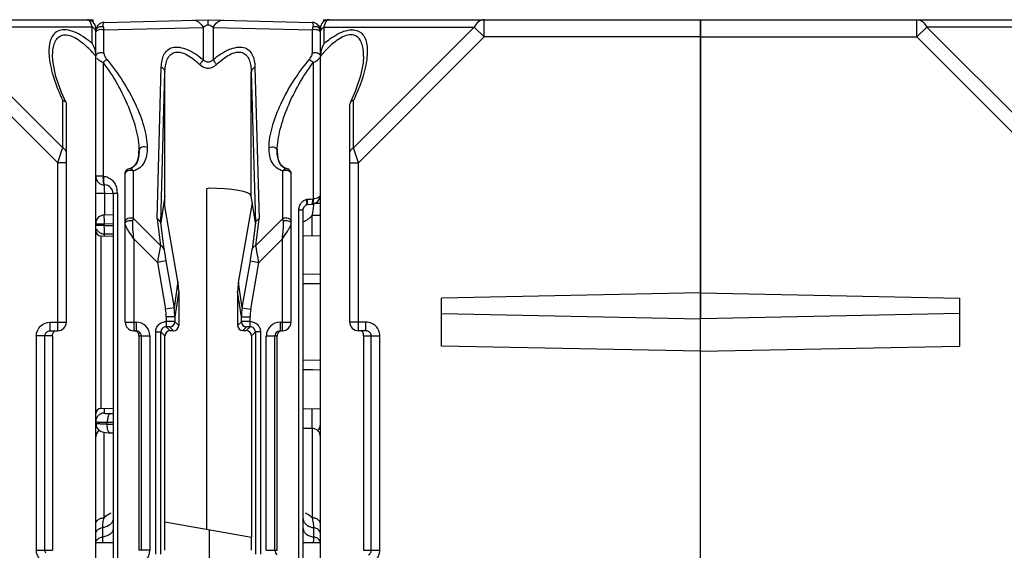
# Model space of a CAD drawing. Units: millimetres. Extents: x 4 to 590, y 3 to 417.
# Drawn here: x 312 to 369, y 372 to 402 of the extents above; entities that cross this region are included whole.
import ezdxf

# ---------------------------------------------------------------- set-up
doc = ezdxf.new("R2010")
doc.units = ezdxf.units.MM
doc.header["$LTSCALE"] = 32.67
doc.layers.get('0').update_dxf_attribs({"linetype": 'CONTINUOUS'})
doc.layers.add('AXIS', color=7, linetype='CONTINUOUS')
doc.layers.add('EDGE_FEAT', color=7, linetype='CONTINUOUS')

msp = doc.modelspace()

# ---------------------------------------------------------------- linework, layer by layer
at = {"color": 7, "linetype": 'Continuous'}
for p, q in [((316.475, 402.461), (316.477, 402.334)), ((323.089, 372.972), (323.089, 392.703)), ((320.654, 392.262), (320.421, 390.699)), ((320.654, 392.272), (320.654, 392.262)), ((320.654, 391.663), (320.654, 392.262)), ((325.888, 390.699), (325.654, 392.278)), ((321.407, 387.312), (320.654, 391.663)), ((324.91, 387.258), (325.715, 391.866)), ((316.949, 389.955), (317.654, 389.943)), ((328.654, 389.978), (329.654, 389.961)), ((321.407, 387.312), (321.181, 385.79)), ((325.128, 385.79), (324.91, 387.258)), ((321.453, 386.782), (321.227, 385.264)), ((321.453, 386.782), (321.453, 384.762)), ((324.864, 386.73), (324.864, 384.77)), ((325.082, 385.264), (324.864, 386.73)), ((351.654, 386.649), (336.654, 386.346)), ((336.654, 383.575), (336.654, 386.346)), ((336.654, 385.462), (351.654, 385.159)), ((320.954, 384.461), (320.722, 384.693)), ((320.927, 384.688), (321.153, 384.462)), ((321.227, 384.988), (321.453, 384.762)), ((324.864, 384.77), (325.082, 384.988)), ((325.165, 384.471), (325.382, 384.688)), ((325.365, 384.471), (325.587, 384.693)), ((351.654, 362.207), (351.654, 385.159)), ((320.654, 384.161), (320.422, 384.393)), ((320.654, 371.761), (320.654, 384.161)), ((321.153, 384.462), (320.954, 384.461)), ((325.165, 384.471), (325.365, 384.471)), ((325.666, 384.172), (325.887, 384.393)), ((325.666, 384.172), (325.666, 372.518)), ((351.654, 383.273), (336.654, 383.575)), ((316.949, 379.966), (317.654, 379.978)), ((328.654, 379.943), (329.654, 379.961)), ((328.654, 378.832), (329.168, 378.819)), ((320.654, 373.401), (325.666, 372.518)), ((323.22, 372.949), (323.22, 346.972)), ((325.654, 372.52), (325.654, 371.761))]:
    msp.add_line(p, q, dxfattribs=at)
for centre, major_axis, ratio, start_param, end_param in [((318.458, 386.814), (-0.829, 2.936), 0.979906, -1.851342, -1.676809), ((327.872, 386.669), (-1.461, 2.692), 0.976687, 0.889187, 1.06372), ((321.153, 384.762), (0.09, 0.286), 0.997211, -2.835048, -1.264937), ((325.165, 384.771), (0.27, 0.133), 0.996248, 2.685106, 4.255217), ((320.954, 384.161), (0.09, 0.286), 0.997211, 0.306545, 1.876656), ((325.365, 384.171), (0.27, 0.133), 0.996248, -0.456487, 1.113625)]:
    msp.add_ellipse(centre, major_axis=major_axis, ratio=ratio, start_param=start_param, end_param=end_param, dxfattribs=at)
at = {"layer": 'AXIS', "color": 7, "linetype": 'Continuous'}
for p, q in [((294.654, 402.461), (316.475, 402.461)), ((329.834, 402.461), (329.832, 402.334)), ((329.834, 402.461), (330.154, 402.461)), ((351.654, 402.461), (373.475, 402.461)), ((351.654, 362.207), (351.654, 402.461)), ((364.172, 401.461), (364.172, 402.461)), ((307.75, 402.038), (314.743, 395.045)), ((316.443, 402.038), (307.75, 402.038)), ((316.443, 401.091), (316.443, 402.038)), ((316.654, 317.961), (316.654, 401.961)), ((364.75, 402.038), (364.172, 401.461)), ((373.443, 402.038), (364.75, 402.038)), ((364.75, 402.038), (371.743, 395.045)), ((307.172, 401.461), (314.454, 394.179)), ((351.654, 401.461), (364.172, 401.461)), ((364.172, 401.461), (371.454, 394.179)), ((314.154, 400.336), (314.154, 400.345)), ((314.743, 395.045), (314.743, 397.794)), ((314.937, 397.656), (314.954, 397.58)), ((314.954, 384.961), (314.954, 397.58)), ((314.678, 394.848), (314.743, 395.045)), ((314.454, 394.179), (314.678, 394.848)), ((314.454, 384.461), (314.454, 394.179)), ((314.954, 394.179), (314.454, 394.179)), ((351.654, 386.649), (366.654, 386.346)), ((366.654, 383.575), (366.654, 386.346)), ((366.654, 385.462), (351.654, 385.159)), ((314.018, 384.461), (314.018, 384.961)), ((314.018, 384.961), (314.954, 384.961)), ((313.215, 371.761), (313.215, 384.161)), ((314.154, 384.161), (313.215, 384.161)), ((313.713, 371.761), (313.713, 384.161)), ((314.018, 384.461), (314.454, 384.461)), ((314.154, 384.161), (314.154, 371.761)), ((351.654, 383.273), (366.654, 383.575)), ((317.654, 372.191), (316.654, 372.191)), ((329.654, 372.191), (328.654, 372.191)), ((313.215, 371.761), (314.154, 371.761))]:
    msp.add_line(p, q, dxfattribs=at)
msp.add_lwpolyline([(314.937, 397.657), (314.672, 398.24), (314.343, 399.178), (314.18, 399.957), (314.154, 400.336)], dxfattribs=at)
for centre, radius, start, end in [((316.154, 401.961), 0.5, 0, 90), ((316.154, 402.335), 0.125, 83.3649, 89.9836), ((315.973, 402.116), 0.415, 36.6081, 38.5418), ((315.755, 401.977), 0.674, 27.6536, 29.5271), ((314.901, 401.654), 1.589, 13.9712, 15.0426), ((312.971, 396.946), 5.407, 52.3703, 53.5594), ((312.743, 396.651), 5.78, 51.467, 52.3732), ((312.485, 396.327), 6.194, 50.2792, 51.4636), ((312.613, 397.178), 5.126, 45.8865, 47.1269), ((312.02, 396.572), 5.974, 42.5639, 45.8432), ((311.382, 395.979), 6.845, 41.442, 42.6087), ((310.831, 395.495), 7.578, 39.7901, 41.4324), ((314.454, 384.961), 0.5, 270, 360)]:
    msp.add_arc(centre, radius, start, end, dxfattribs=at)
msp.add_ellipse((323.154, 392.267), major_axis=(2.5, 0), ratio=0.176327, start_param=0.02618, end_param=1.570796, dxfattribs=at)
for points, knots in [([(316.298, 402.375), (316.288, 402.387), (316.254, 402.426), (316.205, 402.456), (316.169, 402.46)], [0, 0, 0, 0, 0.296378, 1, 1, 1, 1]), ([(364.172, 402.461), (364.287, 402.461), (364.537, 402.366), (364.69, 402.157), (364.75, 402.038)], [0, 0, 0, 0, 0.462036, 1, 1, 1, 1]), ([(316.182, 401.296), (316.025, 401.413), (315.709, 401.62), (315.222, 401.834), (314.758, 401.906), (314.36, 401.784), (314.106, 401.495), (313.978, 401.132), (313.933, 400.723), (313.946, 400.438), (313.961, 400.291)], [0, 0, 0, 0, 0.165706, 0.317828, 0.447209, 0.554212, 0.6541, 0.759949, 0.875402, 1, 1, 1, 1]), ([(316.436, 402.067), (316.432, 402.08), (316.418, 402.129), (316.402, 402.177), (316.388, 402.211)], [0, 0, 0, 0, 0.26517, 1, 1, 1, 1]), ([(316.629, 401.86), (316.621, 401.878), (316.576, 401.953), (316.503, 402.008), (316.443, 402.038)], [0, 0, 0, 0, 0.231565, 1, 1, 1, 1]), ([(314.154, 400.345), (314.154, 400.468), (314.166, 400.708), (314.235, 401.048), (314.372, 401.346), (314.621, 401.566), (314.98, 401.61), (315.362, 401.482), (315.743, 401.246), (315.983, 401.044), (316.101, 400.934)], [0, 0, 0, 0, 0.123304, 0.238467, 0.344561, 0.445133, 0.554984, 0.6879, 0.839382, 1, 1, 1, 1]), ([(313.961, 400.291), (314.001, 399.877), (314.21, 399.018), (314.544, 398.207), (314.743, 397.794)], [0, 0, 0, 0, 0.475976, 1, 1, 1, 1]), ([(314.743, 397.794), (314.765, 397.787), (314.841, 397.761), (314.912, 397.708), (314.937, 397.657)], [0, 0, 0, 0, 0.28819, 1, 1, 1, 1]), ([(314.954, 394.756), (314.954, 394.813), (314.907, 394.938), (314.803, 395.015), (314.743, 395.045)], [0, 0, 0, 0, 0.46205, 1, 1, 1, 1]), ([(313.215, 384.161), (313.215, 384.365), (313.387, 384.791), (313.814, 384.961), (314.018, 384.961)], [0, 0, 0, 0, 0.499853, 1, 1, 1, 1]), ([(313.713, 384.161), (313.713, 384.218), (313.748, 384.334), (313.841, 384.411), (313.893, 384.434)], [0, 0, 0, 0, 0.500985, 1, 1, 1, 1]), ([(314.154, 384.161), (314.154, 384.218), (314.156, 384.323), (314.224, 384.407), (314.26, 384.43)], [0, 0, 0, 0, 0.576716, 1, 1, 1, 1]), ([(314.018, 370.961), (313.814, 370.961), (313.387, 371.13), (313.215, 371.556), (313.215, 371.761)], [0, 0, 0, 0, 0.500054, 1, 1, 1, 1])]:
    msp.add_open_spline(points, degree=3, knots=knots, dxfattribs=at)
for points in [[(316.342, 402.309), (316.331, 402.328), (316.319, 402.346), (316.306, 402.364)], [(316.388, 402.211), (316.377, 402.238), (316.366, 402.264), (316.352, 402.29)], [(316.654, 401.749), (316.654, 401.787), (316.645, 401.826), (316.629, 401.86)], [(316.443, 401.091), (316.504, 400.984), (316.553, 400.869), (316.589, 400.751)], [(316.589, 400.751), (316.609, 400.685), (316.625, 400.617), (316.636, 400.549)], [(316.636, 400.549), (316.648, 400.481), (316.654, 400.413), (316.654, 400.345)], [(313.893, 384.434), (313.932, 384.452), (313.976, 384.461), (314.018, 384.461)], [(313.761, 371.599), (313.731, 371.646), (313.713, 371.704), (313.713, 371.761)]]:
    msp.add_open_spline(points, degree=3, dxfattribs=at)
at = {"layer": 'EDGE_FEAT', "color": 7, "linetype": 'Continuous'}
for p, q in [((317.141, 402.303), (323.154, 402.461)), ((323.154, 402.461), (329.168, 402.303)), ((330.154, 402.461), (351.654, 402.461)), ((339.137, 402.461), (339.126, 402.461)), ((339.137, 401.461), (339.137, 402.461)), ((351.654, 402.461), (351.654, 385.159)), ((316.654, 401.803), (316.654, 401.753)), ((317.128, 401.865), (322.866, 402.015)), ((317.128, 400.522), (317.128, 401.865)), ((322.866, 402.015), (322.866, 400.155)), ((323.443, 402.015), (323.443, 400.155)), ((323.443, 402.015), (329.181, 401.865)), ((329.181, 401.865), (329.181, 400.522)), ((329.654, 317.961), (329.654, 401.961)), ((329.866, 401.091), (329.866, 402.038)), ((329.866, 402.038), (338.559, 402.038)), ((338.559, 402.038), (331.566, 395.045)), ((338.559, 402.038), (339.137, 401.461)), ((339.137, 401.461), (331.854, 394.179)), ((351.654, 401.461), (339.137, 401.461)), ((332.154, 400.337), (332.154, 400.345)), ((317.071, 399.985), (317.071, 393.402)), ((320.208, 390.933), (320.444, 399.711)), ((325.865, 399.711), (326.101, 390.933)), ((329.238, 399.985), (329.238, 392.091)), ((320.421, 390.699), (320.655, 399.422)), ((320.655, 392.278), (320.655, 399.422)), ((325.654, 399.422), (325.888, 390.699)), ((325.654, 392.278), (325.654, 399.422)), ((331.566, 395.045), (331.566, 397.794)), ((331.372, 397.656), (331.354, 397.58)), ((331.354, 384.961), (331.354, 397.58)), ((331.854, 394.179), (331.566, 395.045)), ((319.154, 394.891), (319.154, 394.885)), ((327.154, 394.885), (327.154, 394.891)), ((318.591, 393.836), (318.591, 393.846)), ((327.718, 393.846), (327.718, 393.836)), ((327.724, 393.834), (327.718, 393.836)), ((331.354, 394.179), (331.854, 394.179)), ((331.854, 384.461), (331.854, 394.179)), ((317.071, 393.402), (316.654, 393.402)), ((317.071, 393.402), (317.093, 393.402)), ((318.354, 384.961), (318.354, 393.542)), ((318.828, 390.96), (318.828, 393.716)), ((327.481, 390.96), (327.481, 393.716)), ((327.954, 393.542), (327.934, 393.651)), ((327.954, 384.961), (327.954, 393.542)), ((317.141, 392.902), (317.168, 392.902)), ((323.089, 392.703), (323.154, 392.708)), ((317.15, 392.402), (316.654, 392.402)), ((317.15, 392.402), (317.15, 391.157)), ((317.654, 392.389), (317.15, 392.402)), ((317.654, 392.402), (317.654, 325.901)), ((317.904, 392.402), (317.654, 392.402)), ((317.904, 392.402), (317.904, 325.914)), ((329.654, 392.143), (329.619, 392.143)), ((328.834, 391.746), (328.895, 391.778)), ((329.164, 391.788), (329.247, 391.797)), ((329.247, 391.797), (329.364, 391.837)), ((329.654, 391.818), (329.309, 391.818)), ((317.654, 391.163), (317.149, 391.157)), ((318.803, 390.82), (318.828, 390.96)), ((318.828, 390.96), (320.4, 389.388)), ((320.208, 390.933), (320.4, 389.388)), ((327.481, 390.96), (325.909, 389.388)), ((325.909, 389.388), (326.101, 390.933)), ((327.506, 390.82), (327.481, 390.96)), ((328.404, 325.751), (328.404, 391.451)), ((328.404, 391.451), (328.654, 391.451)), ((328.654, 325.738), (328.654, 391.467)), ((329.159, 391.136), (329.159, 389.969)), ((329.654, 391.136), (329.159, 391.136)), ((316.654, 390.657), (317.15, 390.657)), ((317.15, 390.548), (316.654, 390.548)), ((317.15, 390.657), (317.654, 390.663)), ((317.15, 390.548), (317.15, 390.657)), ((317.15, 390.548), (317.654, 390.544)), ((320.603, 389.185), (320.414, 390.712)), ((325.895, 390.712), (325.706, 389.185)), ((316.949, 389.955), (316.949, 379.966)), ((317.15, 389.952), (317.15, 390.066)), ((317.15, 390.066), (317.654, 390.062)), ((318.854, 389.779), (318.854, 384.461)), ((320.218, 388.415), (318.854, 389.779)), ((327.454, 389.779), (326.091, 388.415)), ((327.454, 384.461), (327.454, 389.779)), ((320.71, 388.5), (320.218, 388.415)), ((320.218, 388.415), (320.689, 385.705)), ((320.71, 388.5), (321.181, 385.79)), ((325.128, 385.79), (325.599, 388.5)), ((325.599, 388.5), (326.091, 388.415)), ((325.62, 385.705), (326.091, 388.415)), ((329.654, 387.731), (328.654, 387.719)), ((329.654, 387.731), (329.261, 387.726)), ((329.654, 387.177), (328.654, 387.169)), ((329.654, 387.177), (329.349, 387.175)), ((321.181, 385.79), (320.689, 385.705)), ((325.128, 385.79), (325.62, 385.705)), ((320.727, 385.264), (320.727, 384.993)), ((321.227, 385.264), (320.727, 385.264)), ((321.227, 385.264), (321.227, 384.988)), ((325.082, 385.264), (325.582, 385.264)), ((325.082, 384.988), (325.082, 385.264)), ((325.582, 384.994), (325.582, 385.264)), ((318.354, 384.961), (318.985, 384.961)), ((318.985, 384.961), (318.985, 384.461)), ((327.324, 384.961), (327.954, 384.961)), ((327.324, 384.961), (327.324, 384.461)), ((332.291, 384.961), (331.354, 384.961)), ((332.291, 384.461), (332.291, 384.961)), ((318.854, 384.461), (318.985, 384.461)), ((319.154, 384.161), (319.154, 371.761)), ((319.154, 384.161), (319.786, 384.161)), ((319.286, 384.161), (319.286, 371.761)), ((319.786, 384.161), (319.786, 371.761)), ((320.122, 371.528), (320.122, 384.393)), ((320.122, 384.393), (320.422, 384.393)), ((320.422, 371.528), (320.422, 384.393)), ((326.187, 384.393), (325.887, 384.393)), ((325.887, 384.393), (325.887, 371.528)), ((326.187, 384.393), (326.187, 371.528)), ((326.523, 384.161), (327.154, 384.161)), ((326.523, 371.761), (326.523, 384.161)), ((327.023, 371.761), (327.023, 384.161)), ((327.154, 371.761), (327.154, 384.161)), ((327.324, 384.461), (327.454, 384.461)), ((332.291, 384.461), (331.854, 384.461)), ((332.154, 384.161), (333.094, 384.161)), ((332.154, 384.161), (332.154, 371.761)), ((332.596, 371.761), (332.596, 384.161)), ((333.094, 371.761), (333.094, 384.161)), ((329.654, 382.744), (328.654, 382.752)), ((329.654, 382.19), (328.654, 382.202)), ((329.22, 382.195), (328.654, 382.202)), ((317.15, 379.703), (317.15, 379.969)), ((329.159, 379.952), (329.159, 378.819)), ((317.318, 379.06), (317.318, 379.171)), ((317.141, 373.645), (317.141, 378.583)), ((329.168, 378.819), (329.168, 373.645)), ((317.054, 372.53), (317.054, 373.072)), ((329.254, 373.072), (329.254, 372.53)), ((319.786, 371.761), (319.154, 371.761)), ((326.523, 371.761), (327.154, 371.761)), ((332.154, 371.761), (333.094, 371.761))]:
    msp.add_line(p, q, dxfattribs=at)
for points in [[(332.154, 400.337), (332.129, 399.958), (331.974, 399.205), (331.664, 398.306), (331.372, 397.657)], [(329.364, 391.837), (329.507, 391.944), (329.608, 392.1), (329.653, 392.291), (329.654, 392.322)], [(328.654, 391.451), (328.661, 391.518), (328.727, 391.658), (328.834, 391.746)], [(328.889, 391.776), (329.131, 391.787), (329.164, 391.788)], [(316.654, 379.1), (316.698, 378.893), (316.811, 378.733), (316.961, 378.632), (317.11, 378.587), (317.242, 378.57), (317.407, 378.561), (317.475, 378.56)], [(317.475, 378.56), (317.629, 378.556), (317.654, 378.556)]]:
    msp.add_lwpolyline(points, dxfattribs=at)
for centre, radius, start, end in [((330.154, 401.961), 0.5, 90, 180), ((317.154, 401.803), 0.5, 91.5, 180), ((316.894, 401.791), 0.242, 141.9112, 145.8299), ((316.948, 401.518), 0.385, 100.584, 109.3658), ((329.154, 401.803), 0.5, 0, 88.5), ((329.417, 401.793), 0.239, 30.6348, 38.1142), ((335.157, 395.769), 7.156, 136.9543, 140.2573), ((331.325, 400.263), 1.677, 163.1871, 165.4671), ((331.363, 400.252), 1.717, 155.5204, 163.1956), ((331.275, 400.292), 1.62, 151.6142, 155.5322), ((331.205, 400.329), 1.541, 150.3624, 151.592), ((330.729, 400.344), 1.074, 177.0071, 179.9714), ((318.654, 393.542), 0.3, 102.1995, 180.01), ((327.646, 393.546), 0.308, 32.3954, 76.5261), ((317.154, 393.402), 0.5, 179.9999, 268.5), ((327.652, 393.549), 0.302, 19.8419, 32.471), ((327.657, 393.544), 0.297, 25.8192, 32.5399), ((327.655, 393.543), 0.299, 21.0087, 25.7999), ((344.13, 393.217), 26.992, 180.8844, 181.3945), ((317.154, 392.402), 0.5, 0, 88.5), ((316.712, 392.402), 1.192, 359.9961, 12.7476), ((382.911, 394.111), 65.783, 181.35027, 181.48826), ((320.091, 392.351), 0.569, 352.0116, 352.6552), ((329.202, 392.249), 0.162, 272.0907, 282.7288), ((327.207, 391.82), 2.048, 357.3039, 359.42), ((317.154, 390.657), 0.5, 90.6539, 180), ((316.954, 390.255), 0.3, 180, 269), ((317.15, 390.572), 0.506, 247.8058, 249.9565), ((317.155, 390.587), 0.521, 250.0049, 263.9751), ((317.155, 390.579), 0.514, 263.9662, 269.5045), ((318.163, 385.261), 3.064, 0.0501, 9.9391), ((328.146, 385.261), 3.064, 170.0609, 179.9499), ((318.15, 385.264), 2.577, 0.0061, 9.8501), ((328.159, 385.264), 2.577, 170.1499, 179.9939), ((318.854, 384.961), 0.5, 180, 270), ((318.985, 384.16), 0.8, 0.0113, 90.0099), ((320.722, 384.393), 0.3, 89.9365, 180.0635), ((320.927, 384.988), 0.3, 270.0474, 359.9526), ((325.382, 384.988), 0.3, 180.0474, 269.9526), ((325.587, 384.393), 0.3, 359.9365, 90.0635), ((327.324, 384.16), 0.8, 89.9915, 179.9876), ((327.454, 384.961), 0.5, 270, 360), ((331.854, 384.961), 0.5, 180, 270), ((318.985, 384.158), 0.303, 72.4664, 89.9363), ((318.985, 384.159), 0.302, 56.6937, 72.3776), ((318.986, 384.161), 0.3, 0.0134, 56.6858), ((327.323, 384.161), 0.3, 123.3228, 179.9866), ((316.954, 379.666), 0.3, 91, 180), ((317.155, 379.195), 0.508, 97.4901, 112.6244), ((317.155, 379.202), 0.501, 90.5176, 97.5047), ((317.703, 429.367), 49.696, 269.7452, 269.9441), ((317.577, 424.589), 45.419, 269.6739, 270.0982), ((318.375, 425.257), 46.21, 268.689, 269.1061), ((329.154, 379.058), 0.5, 311.6177, 360), ((317.154, 378.319), 0.5, 128.0392, 180), ((329.154, 378.319), 0.5, 0, 88.5), ((318.985, 371.761), 0.8, 269.9915, 359.9876), ((327.323, 371.761), 0.3, 180.0134, 236.6858)]:
    msp.add_arc(centre, radius, start, end, dxfattribs=at)
for centre, major_axis, start_param, end_param in [((320.015, 394.215), (-0.404, 3.519), -3.2391, -3.099049), ((326.293, 394.215), (0.404, 3.519), -3.184137, -3.044085)]:
    msp.add_ellipse(centre, major_axis=major_axis, ratio=0.011402, start_param=start_param, end_param=end_param, dxfattribs=at)
for points, knots in [([(322.262, 402.437), (322.321, 402.439), (322.442, 402.421), (322.673, 402.302), (322.803, 402.137), (322.866, 402.015)], [0, 0, 0, 0, 0.227009, 0.46589, 1, 1, 1, 1]), ([(323.154, 402.167), (323.154, 402.209), (323.154, 402.267), (323.154, 402.34), (323.154, 402.381), (323.154, 402.415), (323.154, 402.436), (323.155, 402.449), (323.153, 402.454), (323.156, 402.461), (323.154, 402.461)], [0, 0, 0, 0, 0.424359, 0.596847, 0.740143, 0.853031, 0.934395, 0.963021, 0.983536, 1, 1, 1, 1]), ([(323.443, 402.015), (323.506, 402.137), (323.635, 402.302), (323.867, 402.421), (323.988, 402.439), (324.047, 402.437)], [0, 0, 0, 0, 0.53411, 0.772991, 1, 1, 1, 1]), ([(329.866, 402.038), (329.881, 402.1), (329.916, 402.21), (329.991, 402.366), (330.09, 402.461), (330.154, 402.461)], [0, 0, 0, 0, 0.357677, 0.639638, 1, 1, 1, 1]), ([(339.126, 402.461), (339.013, 402.458), (338.768, 402.361), (338.618, 402.156), (338.559, 402.038)], [0, 0, 0, 0, 0.462342, 1, 1, 1, 1]), ([(316.694, 401.927), (316.687, 401.918), (316.665, 401.88), (316.654, 401.836), (316.654, 401.803)], [0, 0, 0, 0, 0.257765, 1, 1, 1, 1]), ([(316.682, 401.78), (316.689, 401.791), (316.726, 401.836), (316.779, 401.867), (316.821, 401.881)], [0, 0, 0, 0, 0.230694, 1, 1, 1, 1]), ([(317.097, 402.024), (317.031, 402.054), (316.881, 402.07), (316.746, 401.995), (316.703, 401.941)], [0, 0, 0, 0, 0.512973, 1, 1, 1, 1]), ([(317.097, 402.024), (317.087, 402.067), (317.079, 402.143), (317.087, 402.234), (317.115, 402.302), (317.141, 402.303)], [0, 0, 0, 0, 0.452524, 0.735597, 1, 1, 1, 1]), ([(317.128, 401.865), (317.125, 401.879), (317.117, 401.932), (317.106, 401.985), (317.097, 402.024)], [0, 0, 0, 0, 0.269463, 1, 1, 1, 1]), ([(322.866, 402.015), (322.898, 402.05), (322.982, 402.123), (323.091, 402.162), (323.154, 402.167)], [0, 0, 0, 0, 0.427034, 1, 1, 1, 1]), ([(323.154, 402.167), (323.218, 402.163), (323.327, 402.123), (323.411, 402.05), (323.443, 402.015)], [0, 0, 0, 0, 0.572987, 1, 1, 1, 1]), ([(329.168, 402.303), (329.194, 402.302), (329.222, 402.234), (329.23, 402.143), (329.222, 402.067), (329.211, 402.024)], [0, 0, 0, 0, 0.264392, 0.547466, 1, 1, 1, 1]), ([(329.211, 402.024), (329.209, 402.012), (329.197, 401.959), (329.188, 401.906), (329.181, 401.865)], [0, 0, 0, 0, 0.230377, 1, 1, 1, 1]), ([(329.508, 402.019), (329.463, 402.041), (329.361, 402.065), (329.258, 402.045), (329.212, 402.024)], [0, 0, 0, 0, 0.499232, 1, 1, 1, 1]), ([(329.605, 401.941), (329.586, 401.965), (329.554, 401.993), (329.518, 402.014), (329.508, 402.019)], [0, 0, 0, 0, 0.742123, 1, 1, 1, 1]), ([(329.553, 401.85), (329.561, 401.846), (329.589, 401.827), (329.613, 401.802), (329.626, 401.781)], [0, 0, 0, 0, 0.264021, 1, 1, 1, 1]), ([(329.654, 401.749), (329.654, 401.794), (329.682, 401.891), (329.75, 401.962), (329.791, 401.992)], [0, 0, 0, 0, 0.472605, 1, 1, 1, 1]), ([(330.306, 401.422), (330.458, 401.524), (330.76, 401.702), (331.221, 401.869), (331.653, 401.893), (332.005, 401.737), (332.224, 401.448), (332.336, 401.097), (332.375, 400.704), (332.362, 400.432), (332.348, 400.291)], [0, 0, 0, 0, 0.164865, 0.313541, 0.438648, 0.544451, 0.646382, 0.755062, 0.873122, 1, 1, 1, 1]), ([(329.866, 401.091), (329.901, 401.121), (330.044, 401.237), (330.192, 401.346), (330.306, 401.422)], [0, 0, 0, 0, 0.252154, 1, 1, 1, 1]), ([(332.154, 400.345), (332.155, 400.464), (332.143, 400.696), (332.079, 401.027), (331.953, 401.319), (331.767, 401.503), (331.576, 401.577), (331.345, 401.6), (331.024, 401.517), (330.654, 401.308), (330.42, 401.123), (330.304, 401.021)], [0, 0, 0, 0, 0.124563, 0.24124, 0.349061, 0.450697, 0.50324, 0.559877, 0.68969, 0.839459, 1, 1, 1, 1]), ([(320.444, 399.711), (320.448, 399.839), (320.471, 400.085), (320.577, 400.429), (320.781, 400.716), (321.112, 400.884), (321.526, 400.881), (321.973, 400.736), (322.429, 400.485), (322.721, 400.271), (322.866, 400.155)], [0, 0, 0, 0, 0.114166, 0.219512, 0.318167, 0.41928, 0.537272, 0.677716, 0.834559, 1, 1, 1, 1]), ([(323.443, 400.155), (323.588, 400.271), (323.88, 400.485), (324.337, 400.736), (324.784, 400.881), (325.198, 400.884), (325.528, 400.715), (325.732, 400.429), (325.838, 400.085), (325.861, 399.839), (325.865, 399.711)], [0, 0, 0, 0, 0.165544, 0.322511, 0.462986, 0.580925, 0.682017, 0.780646, 0.885922, 1, 1, 1, 1]), ([(316.654, 400.349), (316.654, 400.392), (316.702, 400.487), (316.791, 400.531), (316.842, 400.546)], [0, 0, 0, 0, 0.451118, 1, 1, 1, 1]), ([(316.756, 400.188), (316.776, 400.169), (316.873, 400.089), (316.982, 400.026), (317.071, 399.985)], [0, 0, 0, 0, 0.218437, 1, 1, 1, 1]), ([(317.294, 400.158), (317.279, 400.149), (317.201, 400.095), (317.128, 400.035), (317.071, 399.985)], [0, 0, 0, 0, 0.196562, 1, 1, 1, 1]), ([(317.128, 400.522), (317.128, 400.46), (317.175, 400.328), (317.247, 400.214), (317.294, 400.158)], [0, 0, 0, 0, 0.46032, 1, 1, 1, 1]), ([(317.294, 400.158), (317.635, 399.76), (318.239, 398.931), (318.957, 397.628), (319.386, 396.528), (319.586, 395.675), (319.628, 395.262), (319.628, 395.064)], [0, 0, 0, 0, 0.276131, 0.538676, 0.782602, 0.895398, 1, 1, 1, 1]), ([(320.655, 399.422), (320.658, 399.544), (320.676, 399.78), (320.756, 400.113), (320.889, 400.355), (321.044, 400.494), (321.241, 400.592), (321.559, 400.595), (321.94, 400.441), (322.319, 400.188), (322.557, 399.978), (322.673, 399.866)], [0, 0, 0, 0, 0.120843, 0.233313, 0.33686, 0.386888, 0.437815, 0.550924, 0.687199, 0.839767, 1, 1, 1, 1]), ([(322.866, 400.155), (322.843, 400.109), (322.781, 400.011), (322.713, 399.917), (322.673, 399.866)], [0, 0, 0, 0, 0.440041, 1, 1, 1, 1]), ([(322.866, 400.155), (322.902, 400.114), (322.99, 400.043), (323.154, 400.002), (323.319, 400.043), (323.406, 400.114), (323.443, 400.155)], [0, 0, 0, 0, 0.250223, 0.500024, 0.749783, 1, 1, 1, 1]), ([(323.443, 400.155), (323.466, 400.109), (323.528, 400.011), (323.596, 399.917), (323.636, 399.866)], [0, 0, 0, 0, 0.440046, 1, 1, 1, 1]), ([(323.636, 399.866), (323.752, 399.978), (323.99, 400.188), (324.369, 400.442), (324.751, 400.595), (325.069, 400.591), (325.265, 400.493), (325.421, 400.354), (325.553, 400.112), (325.633, 399.78), (325.651, 399.544), (325.654, 399.422)], [0, 0, 0, 0, 0.160317, 0.31302, 0.449341, 0.562402, 0.613312, 0.663349, 0.766872, 0.879257, 1, 1, 1, 1]), ([(326.681, 395.064), (326.681, 395.262), (326.723, 395.675), (326.923, 396.529), (327.352, 397.629), (328.07, 398.932), (328.674, 399.761), (329.015, 400.158)], [0, 0, 0, 0, 0.104647, 0.217481, 0.461471, 0.724005, 1, 1, 1, 1]), ([(329.015, 400.158), (329.062, 400.214), (329.134, 400.328), (329.181, 400.46), (329.181, 400.522)], [0, 0, 0, 0, 0.539548, 1, 1, 1, 1]), ([(329.015, 400.158), (329.03, 400.149), (329.108, 400.095), (329.181, 400.035), (329.238, 399.985)], [0, 0, 0, 0, 0.196563, 1, 1, 1, 1]), ([(329.181, 400.522), (329.201, 400.533), (329.289, 400.567), (329.388, 400.565), (329.456, 400.547)], [0, 0, 0, 0, 0.242975, 1, 1, 1, 1]), ([(329.238, 399.985), (329.323, 400.025), (329.464, 400.106), (329.591, 400.216), (329.628, 400.275)], [0, 0, 0, 0, 0.573676, 1, 1, 1, 1]), ([(329.456, 400.547), (329.469, 400.543), (329.516, 400.528), (329.561, 400.505), (329.589, 400.481)], [0, 0, 0, 0, 0.267311, 1, 1, 1, 1]), ([(329.589, 400.481), (329.597, 400.475), (329.625, 400.448), (329.644, 400.411), (329.651, 400.383)], [0, 0, 0, 0, 0.261305, 1, 1, 1, 1]), ([(332.348, 400.291), (332.308, 399.877), (332.098, 399.018), (331.765, 398.207), (331.566, 397.794)], [0, 0, 0, 0, 0.475976, 1, 1, 1, 1]), ([(317.071, 399.985), (317.378, 399.584), (317.919, 398.751), (318.557, 397.451), (318.938, 396.357), (319.116, 395.505), (319.154, 395.091), (319.154, 394.891)], [0, 0, 0, 0, 0.27177, 0.532301, 0.777458, 0.89232, 1, 1, 1, 1]), ([(320.444, 399.711), (320.503, 399.68), (320.605, 399.603), (320.654, 399.479), (320.655, 399.422)], [0, 0, 0, 0, 0.53653, 1, 1, 1, 1]), ([(322.673, 399.866), (322.737, 399.804), (322.887, 399.701), (323.154, 399.643), (323.422, 399.701), (323.572, 399.804), (323.636, 399.866)], [0, 0, 0, 0, 0.249444, 0.500022, 0.750561, 1, 1, 1, 1]), ([(325.865, 399.711), (325.806, 399.68), (325.704, 399.603), (325.655, 399.479), (325.654, 399.422)], [0, 0, 0, 0, 0.53653, 1, 1, 1, 1]), ([(327.154, 394.891), (327.155, 395.091), (327.192, 395.505), (327.371, 396.357), (327.752, 397.452), (328.39, 398.751), (328.931, 399.584), (329.238, 399.985)], [0, 0, 0, 0, 0.107716, 0.222615, 0.467825, 0.728346, 1, 1, 1, 1]), ([(331.566, 397.794), (331.544, 397.787), (331.468, 397.761), (331.397, 397.708), (331.372, 397.657)], [0, 0, 0, 0, 0.288192, 1, 1, 1, 1]), ([(319.628, 395.064), (319.63, 394.908), (319.612, 394.61), (319.478, 394.195), (319.214, 393.867), (318.961, 393.747), (318.828, 393.716)], [0, 0, 0, 0, 0.274934, 0.524339, 0.758069, 1, 1, 1, 1]), ([(319.628, 395.064), (319.581, 395.087), (319.475, 395.111), (319.321, 395.089), (319.197, 395.016), (319.155, 394.932), (319.155, 394.893)], [0, 0, 0, 0, 0.272439, 0.551107, 0.798313, 1, 1, 1, 1]), ([(327.481, 393.716), (327.348, 393.747), (327.095, 393.867), (326.83, 394.195), (326.697, 394.61), (326.679, 394.908), (326.681, 395.064)], [0, 0, 0, 0, 0.241992, 0.475674, 0.725047, 1, 1, 1, 1]), ([(326.681, 395.064), (326.728, 395.088), (326.835, 395.113), (326.989, 395.091), (327.115, 395.018), (327.154, 394.931), (327.154, 394.891)], [0, 0, 0, 0, 0.272158, 0.549417, 0.79481, 1, 1, 1, 1]), ([(331.354, 394.756), (331.354, 394.813), (331.402, 394.938), (331.506, 395.015), (331.566, 395.045)], [0, 0, 0, 0, 0.46205, 1, 1, 1, 1]), ([(319.154, 394.889), (319.157, 394.76), (319.144, 394.518), (319.048, 394.192), (318.862, 393.945), (318.684, 393.859), (318.591, 393.836)], [0, 0, 0, 0, 0.301393, 0.55906, 0.776955, 1, 1, 1, 1]), ([(318.591, 393.846), (318.689, 393.869), (318.876, 393.962), (319.056, 394.219), (319.142, 394.532), (319.156, 394.756), (319.154, 394.875)], [0, 0, 0, 0, 0.239673, 0.471591, 0.720472, 1, 1, 1, 1]), ([(327.718, 393.836), (327.625, 393.859), (327.448, 393.944), (327.262, 394.19), (327.167, 394.512), (327.152, 394.752), (327.154, 394.88)], [0, 0, 0, 0, 0.223754, 0.442034, 0.699919, 1, 1, 1, 1]), ([(327.154, 394.875), (327.154, 394.756), (327.167, 394.532), (327.253, 394.219), (327.432, 393.962), (327.62, 393.869), (327.718, 393.846)], [0, 0, 0, 0, 0.279519, 0.528399, 0.760322, 1, 1, 1, 1]), ([(318.354, 393.548), (318.354, 393.623), (318.41, 393.762), (318.533, 393.832), (318.591, 393.846)], [0, 0, 0, 0, 0.56109, 1, 1, 1, 1]), ([(318.354, 393.542), (318.354, 393.582), (318.394, 393.669), (318.52, 393.742), (318.674, 393.764), (318.781, 393.739), (318.828, 393.716)], [0, 0, 0, 0, 0.205242, 0.45066, 0.7279, 1, 1, 1, 1]), ([(318.828, 393.716), (318.799, 393.756), (318.733, 393.826), (318.633, 393.844), (318.591, 393.836)], [0, 0, 0, 0, 0.534111, 1, 1, 1, 1]), ([(327.718, 393.836), (327.676, 393.844), (327.577, 393.826), (327.508, 393.757), (327.481, 393.716)], [0, 0, 0, 0, 0.4661, 1, 1, 1, 1]), ([(317.071, 393.402), (317.07, 393.339), (317.07, 393.221), (317.082, 393.067), (317.1, 392.965), (317.12, 392.915), (317.135, 392.903), (317.141, 392.902)], [0, 0, 0, 0, 0.370106, 0.685308, 0.900918, 0.963559, 1, 1, 1, 1]), ([(317.093, 393.402), (317.093, 393.385), (317.091, 393.322), (317.093, 393.258), (317.095, 393.211)], [0, 0, 0, 0, 0.255079, 1, 1, 1, 1]), ([(317.093, 393.402), (317.189, 393.398), (317.381, 393.351), (317.695, 393.124), (317.833, 392.851), (317.875, 392.665)], [0, 0, 0, 0, 0.251805, 0.500374, 1, 1, 1, 1]), ([(317.095, 393.211), (317.097, 393.173), (317.101, 393.105), (317.114, 393.014), (317.13, 392.95), (317.146, 392.915), (317.156, 392.907)], [0, 0, 0, 0, 0.359129, 0.655224, 0.871442, 1, 1, 1, 1]), ([(327.481, 393.716), (327.49, 393.72), (327.529, 393.737), (327.57, 393.747), (327.602, 393.751)], [0, 0, 0, 0, 0.240803, 1, 1, 1, 1]), ([(327.602, 393.751), (327.635, 393.755), (327.752, 393.757), (327.881, 393.702), (327.928, 393.63)], [0, 0, 0, 0, 0.276786, 1, 1, 1, 1]), ([(327.928, 393.63), (327.932, 393.623), (327.947, 393.596), (327.954, 393.565), (327.954, 393.542)], [0, 0, 0, 0, 0.260659, 1, 1, 1, 1]), ([(317.141, 392.902), (317.141, 392.902), (317.141, 392.899), (317.14, 392.895), (317.141, 392.886), (317.141, 392.87), (317.141, 392.84), (317.141, 392.815), (317.141, 392.801)], [0, 0, 0, 0, 0.016477, 0.064943, 0.145173, 0.256782, 0.57143, 1, 1, 1, 1]), ([(328.59, 391.915), (328.619, 391.944), (328.684, 391.996), (328.784, 392.04), (328.848, 392.062), (328.875, 392.068)], [0, 0, 0, 0, 0.374646, 0.748629, 1, 1, 1, 1]), ([(328.915, 391.885), (328.914, 391.9), (328.911, 391.93), (328.904, 391.977), (328.895, 392.019), (328.878, 392.049), (328.866, 392.062), (328.861, 392.07)], [0, 0, 0, 0, 0.222474, 0.468996, 0.7311, 0.86476, 1, 1, 1, 1]), ([(328.877, 391.907), (328.877, 391.919), (328.874, 391.97), (328.87, 392.022), (328.863, 392.061)], [0, 0, 0, 0, 0.233431, 1, 1, 1, 1]), ([(328.875, 392.068), (328.903, 392.069), (328.957, 392.076), (329.068, 392.083), (329.152, 392.086), (329.208, 392.088)], [0, 0, 0, 0, 0.246624, 0.495668, 1, 1, 1, 1]), ([(329.204, 391.923), (329.205, 391.936), (329.209, 391.99), (329.209, 392.045), (329.208, 392.088)], [0, 0, 0, 0, 0.232635, 1, 1, 1, 1]), ([(329.654, 392.326), (329.654, 392.299), (329.628, 392.234), (329.535, 392.165), (329.401, 392.113), (329.296, 392.096), (329.238, 392.091)], [0, 0, 0, 0, 0.163555, 0.377666, 0.660199, 1, 1, 1, 1]), ([(329.261, 391.932), (329.26, 391.945), (329.254, 391.998), (329.246, 392.051), (329.238, 392.091)], [0, 0, 0, 0, 0.231603, 1, 1, 1, 1]), ([(328.404, 391.451), (328.404, 391.48), (328.412, 391.596), (328.449, 391.711), (328.492, 391.786)], [0, 0, 0, 0, 0.253856, 1, 1, 1, 1]), ([(328.834, 391.746), (328.853, 391.755), (328.878, 391.816), (328.878, 391.871), (328.877, 391.907)], [0, 0, 0, 0, 0.367254, 1, 1, 1, 1]), ([(328.895, 391.778), (328.906, 391.784), (328.916, 391.826), (328.917, 391.861), (328.915, 391.885)], [0, 0, 0, 0, 0.345828, 1, 1, 1, 1]), ([(329.164, 391.788), (329.169, 391.788), (329.181, 391.801), (329.196, 391.846), (329.202, 391.89), (329.204, 391.923)], [0, 0, 0, 0, 0.10953, 0.31028, 1, 1, 1, 1]), ([(329.247, 391.797), (329.252, 391.799), (329.26, 391.813), (329.266, 391.858), (329.264, 391.9), (329.261, 391.932)], [0, 0, 0, 0, 0.105231, 0.305085, 1, 1, 1, 1]), ([(317.15, 390.657), (317.149, 390.721), (317.148, 390.813), (317.148, 390.931), (317.147, 391.006), (317.147, 391.067), (317.147, 391.109), (317.148, 391.134), (317.147, 391.147), (317.149, 391.152), (317.148, 391.157), (317.149, 391.157)], [0, 0, 0, 0, 0.382431, 0.555575, 0.707048, 0.831339, 0.923748, 0.956917, 0.980844, 0.995194, 1, 1, 1, 1]), ([(318.354, 390.787), (318.354, 390.826), (318.394, 390.914), (318.52, 390.987), (318.674, 391.009), (318.781, 390.984), (318.828, 390.96)], [0, 0, 0, 0, 0.20519, 0.450583, 0.727842, 1, 1, 1, 1]), ([(320.414, 390.712), (320.403, 390.759), (320.347, 390.852), (320.258, 390.91), (320.208, 390.933)], [0, 0, 0, 0, 0.463918, 1, 1, 1, 1]), ([(325.895, 390.712), (325.906, 390.759), (325.962, 390.852), (326.05, 390.91), (326.101, 390.933)], [0, 0, 0, 0, 0.463918, 1, 1, 1, 1]), ([(327.481, 390.96), (327.528, 390.984), (327.635, 391.009), (327.789, 390.987), (327.915, 390.914), (327.954, 390.826), (327.954, 390.787)], [0, 0, 0, 0, 0.272158, 0.549417, 0.79481, 1, 1, 1, 1]), ([(329.159, 391.136), (329.095, 391.051), (328.943, 390.898), (328.754, 390.794), (328.655, 390.757)], [0, 0, 0, 0, 0.500106, 1, 1, 1, 1]), ([(317.151, 390.074), (317.153, 390.098), (317.147, 390.159), (317.15, 390.266), (317.148, 390.399), (317.147, 390.497), (317.15, 390.548)], [0, 0, 0, 0, 0.151797, 0.384779, 0.677311, 1, 1, 1, 1]), ([(318.354, 390.671), (318.354, 390.703), (318.395, 390.774), (318.464, 390.806), (318.504, 390.819)], [0, 0, 0, 0, 0.427812, 1, 1, 1, 1]), ([(318.374, 390.573), (318.371, 390.581), (318.361, 390.614), (318.354, 390.647), (318.354, 390.671)], [0, 0, 0, 0, 0.27806, 1, 1, 1, 1]), ([(318.854, 389.779), (318.76, 389.917), (318.621, 390.118), (318.46, 390.383), (318.395, 390.511), (318.374, 390.573)], [0, 0, 0, 0, 0.541068, 0.788793, 1, 1, 1, 1]), ([(318.504, 390.819), (318.527, 390.827), (318.625, 390.85), (318.731, 390.843), (318.803, 390.82)], [0, 0, 0, 0, 0.245223, 1, 1, 1, 1]), ([(318.854, 389.779), (318.836, 389.96), (318.807, 390.227), (318.788, 390.574), (318.789, 390.742), (318.803, 390.82)], [0, 0, 0, 0, 0.522625, 0.772921, 1, 1, 1, 1]), ([(327.454, 389.779), (327.473, 389.96), (327.502, 390.227), (327.521, 390.574), (327.52, 390.742), (327.506, 390.82)], [0, 0, 0, 0, 0.522624, 0.772921, 1, 1, 1, 1]), ([(327.454, 389.779), (327.549, 389.917), (327.688, 390.118), (327.849, 390.382), (327.913, 390.51), (327.934, 390.572)], [0, 0, 0, 0, 0.540994, 0.788719, 1, 1, 1, 1]), ([(327.506, 390.82), (327.578, 390.843), (327.723, 390.852), (327.868, 390.803), (327.914, 390.757)], [0, 0, 0, 0, 0.535019, 1, 1, 1, 1]), ([(327.914, 390.757), (327.921, 390.75), (327.942, 390.727), (327.954, 390.694), (327.954, 390.671)], [0, 0, 0, 0, 0.27726, 1, 1, 1, 1]), ([(327.934, 390.572), (327.938, 390.581), (327.948, 390.613), (327.954, 390.647), (327.954, 390.671)], [0, 0, 0, 0, 0.278138, 1, 1, 1, 1]), ([(317.15, 390.066), (317.15, 390.067), (317.151, 390.07), (317.151, 390.072), (317.151, 390.074)], [0, 0, 0, 0, 0.478136, 1, 1, 1, 1]), ([(320.4, 389.388), (320.386, 389.321), (320.319, 388.998), (320.262, 388.673), (320.218, 388.415)], [0, 0, 0, 0, 0.207, 1, 1, 1, 1]), ([(320.603, 389.185), (320.592, 389.229), (320.537, 389.317), (320.449, 389.368), (320.4, 389.388)], [0, 0, 0, 0, 0.459827, 1, 1, 1, 1]), ([(325.706, 389.185), (325.716, 389.229), (325.772, 389.317), (325.86, 389.368), (325.909, 389.388)], [0, 0, 0, 0, 0.459858, 1, 1, 1, 1]), ([(326.091, 388.415), (326.076, 388.506), (326.019, 388.831), (325.958, 389.155), (325.909, 389.388)], [0, 0, 0, 0, 0.278648, 1, 1, 1, 1]), ([(320.603, 389.185), (320.609, 389.133), (320.641, 388.905), (320.679, 388.677), (320.71, 388.5)], [0, 0, 0, 0, 0.223614, 1, 1, 1, 1]), ([(325.599, 388.5), (325.609, 388.561), (325.648, 388.788), (325.685, 389.016), (325.706, 389.185)], [0, 0, 0, 0, 0.265694, 1, 1, 1, 1]), ([(320.122, 384.393), (320.122, 384.472), (320.154, 384.63), (320.289, 384.83), (320.49, 384.963), (320.649, 384.994), (320.727, 384.993)], [0, 0, 0, 0, 0.250147, 0.500127, 0.750014, 1, 1, 1, 1]), ([(320.727, 384.993), (320.727, 384.955), (320.726, 384.901), (320.725, 384.831), (320.724, 384.786), (320.725, 384.749), (320.723, 384.721), (320.724, 384.704), (320.721, 384.695), (320.722, 384.693)], [0, 0, 0, 0, 0.376734, 0.547598, 0.697969, 0.82238, 0.916395, 0.976339, 1, 1, 1, 1]), ([(320.927, 384.688), (320.926, 384.689), (320.919, 384.689), (320.908, 384.69), (320.888, 384.691), (320.852, 384.692), (320.795, 384.693), (320.748, 384.693), (320.722, 384.693)], [0, 0, 0, 0, 0.024236, 0.08468, 0.179241, 0.304296, 0.625691, 1, 1, 1, 1]), ([(321.227, 384.988), (321.223, 384.989), (321.209, 384.988), (321.18, 384.991), (321.133, 384.991), (321.043, 384.992), (320.906, 384.993), (320.79, 384.993), (320.727, 384.993)], [0, 0, 0, 0, 0.023736, 0.083746, 0.177799, 0.302376, 0.623552, 1, 1, 1, 1]), ([(325.582, 384.993), (325.519, 384.993), (325.402, 384.993), (325.265, 384.992), (325.176, 384.991), (325.129, 384.991), (325.1, 384.988), (325.085, 384.989), (325.082, 384.988)], [0, 0, 0, 0, 0.377053, 0.698259, 0.822673, 0.916519, 0.976346, 1, 1, 1, 1]), ([(325.587, 384.693), (325.561, 384.693), (325.514, 384.693), (325.457, 384.692), (325.42, 384.691), (325.401, 384.69), (325.389, 384.689), (325.383, 384.689), (325.382, 384.688)], [0, 0, 0, 0, 0.374815, 0.696245, 0.821164, 0.915544, 0.975838, 1, 1, 1, 1]), ([(325.582, 384.994), (325.66, 384.994), (325.819, 384.963), (326.02, 384.83), (326.155, 384.63), (326.187, 384.472), (326.187, 384.393)], [0, 0, 0, 0, 0.250229, 0.5002, 0.750083, 1, 1, 1, 1]), ([(325.587, 384.693), (325.588, 384.695), (325.585, 384.704), (325.586, 384.721), (325.584, 384.749), (325.584, 384.786), (325.584, 384.831), (325.583, 384.9), (325.582, 384.955), (325.582, 384.993)], [0, 0, 0, 0, 0.023672, 0.083634, 0.177661, 0.302076, 0.452443, 0.623297, 1, 1, 1, 1]), ([(333.094, 384.161), (333.094, 384.265), (333.052, 384.476), (332.873, 384.742), (332.606, 384.919), (332.395, 384.961), (332.291, 384.961)], [0, 0, 0, 0, 0.249954, 0.499926, 0.749934, 1, 1, 1, 1]), ([(319.154, 384.161), (319.157, 384.223), (319.126, 384.355), (319.013, 384.436), (318.953, 384.452)], [0, 0, 0, 0, 0.50052, 1, 1, 1, 1]), ([(327.165, 384.259), (327.159, 384.234), (327.155, 384.201), (327.154, 384.168), (327.154, 384.161)], [0, 0, 0, 0, 0.772699, 1, 1, 1, 1]), ([(327.194, 384.328), (327.184, 384.313), (327.173, 384.29), (327.167, 384.265), (327.165, 384.259)], [0, 0, 0, 0, 0.72771, 1, 1, 1, 1]), ([(327.356, 384.452), (327.321, 384.442), (327.257, 384.411), (327.211, 384.356), (327.194, 384.328)], [0, 0, 0, 0, 0.522811, 1, 1, 1, 1]), ([(332.127, 384.341), (332.114, 384.368), (332.075, 384.42), (332.017, 384.449), (331.986, 384.456)], [0, 0, 0, 0, 0.486867, 1, 1, 1, 1]), ([(332.154, 384.161), (332.154, 384.183), (332.155, 384.244), (332.143, 384.306), (332.127, 384.341)], [0, 0, 0, 0, 0.371626, 1, 1, 1, 1]), ([(332.596, 384.161), (332.596, 384.22), (332.558, 384.341), (332.459, 384.418), (332.404, 384.439)], [0, 0, 0, 0, 0.501013, 1, 1, 1, 1]), ([(317.157, 379.694), (317.16, 379.692), (317.177, 379.686), (317.196, 379.683), (317.211, 379.681)], [0, 0, 0, 0, 0.170258, 1, 1, 1, 1]), ([(317.211, 379.681), (317.228, 379.679), (317.318, 379.672), (317.409, 379.671), (317.482, 379.671)], [0, 0, 0, 0, 0.192067, 1, 1, 1, 1]), ([(317.405, 379.605), (317.372, 379.549), (317.332, 379.403), (317.319, 379.255), (317.318, 379.171)], [0, 0, 0, 0, 0.43478, 1, 1, 1, 1]), ([(317.482, 379.671), (317.475, 379.67), (317.441, 379.659), (317.419, 379.628), (317.405, 379.605)], [0, 0, 0, 0, 0.201204, 1, 1, 1, 1]), ([(316.654, 379.206), (316.654, 379.202), (316.675, 379.194), (316.689, 379.192), (316.7, 379.19)], [0, 0, 0, 0, 0.291628, 1, 1, 1, 1]), ([(317.318, 379.06), (317.228, 379.061), (317.1, 379.062), (316.94, 379.067), (316.843, 379.071), (316.766, 379.076), (316.707, 379.082), (316.676, 379.088), (316.654, 379.095), (316.654, 379.1)], [0, 0, 0, 0, 0.40291, 0.574505, 0.720699, 0.838281, 0.924599, 0.978108, 1, 1, 1, 1]), ([(316.7, 379.19), (316.709, 379.189), (316.752, 379.184), (316.797, 379.181), (316.832, 379.18)], [0, 0, 0, 0, 0.192126, 1, 1, 1, 1]), ([(316.832, 379.18), (316.865, 379.178), (317.027, 379.172), (317.189, 379.171), (317.318, 379.171)], [0, 0, 0, 0, 0.201953, 1, 1, 1, 1]), ([(317.475, 378.56), (317.45, 378.56), (317.412, 378.592), (317.381, 378.648), (317.347, 378.738), (317.322, 378.877), (317.317, 378.996), (317.318, 379.06)], [0, 0, 0, 0, 0.135006, 0.233425, 0.354372, 0.653966, 1, 1, 1, 1]), ([(317.141, 373.645), (317.167, 373.674), (317.286, 373.791), (317.43, 373.879), (317.545, 373.93)], [0, 0, 0, 0, 0.236479, 1, 1, 1, 1]), ([(328.764, 373.93), (328.804, 373.912), (328.952, 373.838), (329.086, 373.736), (329.168, 373.645)], [0, 0, 0, 0, 0.264768, 1, 1, 1, 1]), ([(316.654, 373.283), (316.654, 373.33), (316.684, 373.43), (316.796, 373.548), (316.956, 373.625), (317.078, 373.644), (317.141, 373.645)], [0, 0, 0, 0, 0.212735, 0.448885, 0.714872, 1, 1, 1, 1]), ([(317.054, 373.072), (317.054, 373.17), (317.068, 373.364), (317.116, 373.553), (317.141, 373.645)], [0, 0, 0, 0, 0.503518, 1, 1, 1, 1]), ([(317.485, 373.253), (317.458, 373.23), (317.329, 373.138), (317.174, 373.089), (317.054, 373.072)], [0, 0, 0, 0, 0.233101, 1, 1, 1, 1]), ([(317.654, 373.583), (317.654, 373.523), (317.621, 373.395), (317.536, 373.296), (317.485, 373.253)], [0, 0, 0, 0, 0.475118, 1, 1, 1, 1]), ([(328.654, 373.583), (328.654, 373.523), (328.688, 373.395), (328.773, 373.296), (328.824, 373.253)], [0, 0, 0, 0, 0.475118, 1, 1, 1, 1]), ([(328.824, 373.253), (328.851, 373.23), (328.98, 373.138), (329.135, 373.089), (329.254, 373.072)], [0, 0, 0, 0, 0.233101, 1, 1, 1, 1]), ([(329.168, 373.645), (329.193, 373.553), (329.24, 373.364), (329.254, 373.17), (329.254, 373.072)], [0, 0, 0, 0, 0.496479, 1, 1, 1, 1]), ([(329.654, 373.283), (329.654, 373.33), (329.625, 373.43), (329.513, 373.548), (329.353, 373.625), (329.231, 373.644), (329.168, 373.645)], [0, 0, 0, 0, 0.212735, 0.448885, 0.714872, 1, 1, 1, 1]), ([(316.654, 372.732), (316.654, 372.786), (316.698, 372.904), (316.794, 372.978), (316.849, 373.007)], [0, 0, 0, 0, 0.4622, 1, 1, 1, 1]), ([(316.849, 373.007), (316.864, 373.015), (316.929, 373.046), (317, 373.065), (317.054, 373.073)], [0, 0, 0, 0, 0.241351, 1, 1, 1, 1]), ([(317.654, 373.019), (317.654, 372.962), (317.62, 372.838), (317.485, 372.688), (317.289, 372.579), (317.136, 372.541), (317.054, 372.53)], [0, 0, 0, 0, 0.207187, 0.439457, 0.705964, 1, 1, 1, 1]), ([(328.654, 373.019), (328.654, 372.962), (328.689, 372.838), (328.824, 372.688), (329.02, 372.579), (329.173, 372.541), (329.254, 372.53)], [0, 0, 0, 0, 0.207187, 0.439457, 0.705964, 1, 1, 1, 1]), ([(329.654, 372.732), (329.654, 372.772), (329.632, 372.857), (329.542, 372.962), (329.411, 373.038), (329.309, 373.065), (329.254, 373.073)], [0, 0, 0, 0, 0.211613, 0.445665, 0.710625, 1, 1, 1, 1]), ([(316.654, 372.203), (316.654, 372.241), (316.678, 372.324), (316.767, 372.424), (316.898, 372.496), (317, 372.522), (317.054, 372.529)], [0, 0, 0, 0, 0.207041, 0.439406, 0.706223, 1, 1, 1, 1]), ([(317.081, 372.191), (317.076, 372.219), (317.061, 372.332), (317.054, 372.445), (317.054, 372.53)], [0, 0, 0, 0, 0.254024, 1, 1, 1, 1]), ([(329.254, 372.53), (329.254, 372.502), (329.253, 372.388), (329.241, 372.275), (329.228, 372.191)], [0, 0, 0, 0, 0.246179, 1, 1, 1, 1]), ([(329.654, 372.203), (329.654, 372.241), (329.631, 372.324), (329.541, 372.424), (329.411, 372.496), (329.309, 372.522), (329.254, 372.529)], [0, 0, 0, 0, 0.207032, 0.439396, 0.706217, 1, 1, 1, 1]), ([(332.291, 370.961), (332.395, 370.961), (332.606, 371.002), (332.873, 371.18), (333.052, 371.446), (333.094, 371.656), (333.094, 371.761)], [0, 0, 0, 0, 0.249993, 0.499977, 0.749973, 1, 1, 1, 1]), ([(332.434, 371.496), (332.482, 371.521), (332.565, 371.598), (332.596, 371.707), (332.596, 371.761)], [0, 0, 0, 0, 0.499001, 1, 1, 1, 1])]:
    msp.add_open_spline(points, degree=3, knots=knots, dxfattribs=at)
for points in [[(339.116, 402.46), (339.123, 402.461), (339.13, 402.461), (339.137, 402.461)], [(316.878, 401.897), (316.92, 401.905), (316.965, 401.906), (317.008, 401.9)], [(317.008, 401.9), (317.035, 401.897), (317.063, 401.89), (317.09, 401.881)], [(317.09, 401.881), (317.103, 401.876), (317.115, 401.871), (317.128, 401.865)], [(329.181, 401.865), (329.194, 401.871), (329.206, 401.876), (329.219, 401.881)], [(329.219, 401.881), (329.246, 401.89), (329.273, 401.897), (329.301, 401.9)], [(329.301, 401.9), (329.363, 401.908), (329.429, 401.902), (329.488, 401.881)], [(329.488, 401.881), (329.511, 401.873), (329.533, 401.863), (329.553, 401.85)], [(329.654, 401.803), (329.654, 401.842), (329.643, 401.882), (329.623, 401.915)], [(329.626, 401.781), (329.634, 401.77), (329.64, 401.758), (329.645, 401.745)], [(329.791, 401.992), (329.814, 402.009), (329.84, 402.025), (329.866, 402.038)], [(329.701, 400.684), (329.677, 400.591), (329.661, 400.496), (329.656, 400.4)], [(330.304, 401.021), (330.172, 400.905), (330.047, 400.782), (329.927, 400.654)], [(316.71, 400.236), (316.724, 400.219), (316.74, 400.203), (316.756, 400.188)], [(316.842, 400.546), (316.912, 400.566), (316.99, 400.566), (317.061, 400.548)], [(317.061, 400.548), (317.084, 400.542), (317.107, 400.534), (317.128, 400.522)], [(327.84, 393.778), (327.806, 393.805), (327.766, 393.824), (327.724, 393.834)], [(327.907, 393.704), (327.889, 393.732), (327.866, 393.758), (327.84, 393.778)], [(327.936, 393.651), (327.948, 393.618), (327.954, 393.583), (327.954, 393.548)], [(317.156, 392.907), (317.159, 392.904), (317.163, 392.902), (317.168, 392.902)], [(328.492, 391.786), (328.519, 391.833), (328.552, 391.877), (328.59, 391.915)], [(329.252, 391.724), (329.243, 391.526), (329.206, 391.329), (329.159, 391.136)], [(316.691, 390.367), (316.715, 390.308), (316.752, 390.254), (316.797, 390.21)], [(316.797, 390.21), (316.843, 390.165), (316.899, 390.128), (316.959, 390.104)], [(327.158, 384.411), (327.206, 384.443), (327.266, 384.461), (327.324, 384.461)], [(332.404, 384.439), (332.368, 384.453), (332.329, 384.461), (332.291, 384.461)], [(316.799, 379.556), (316.754, 379.51), (316.717, 379.455), (316.692, 379.395)], [(316.96, 379.664), (316.901, 379.639), (316.845, 379.602), (316.799, 379.556)], [(317.15, 379.703), (317.15, 379.699), (317.154, 379.696), (317.157, 379.694)], [(316.692, 379.395), (316.668, 379.336), (316.654, 379.271), (316.654, 379.206)]]:
    msp.add_open_spline(points, degree=3, dxfattribs=at)

doc.saveas('drawing.dxf')
